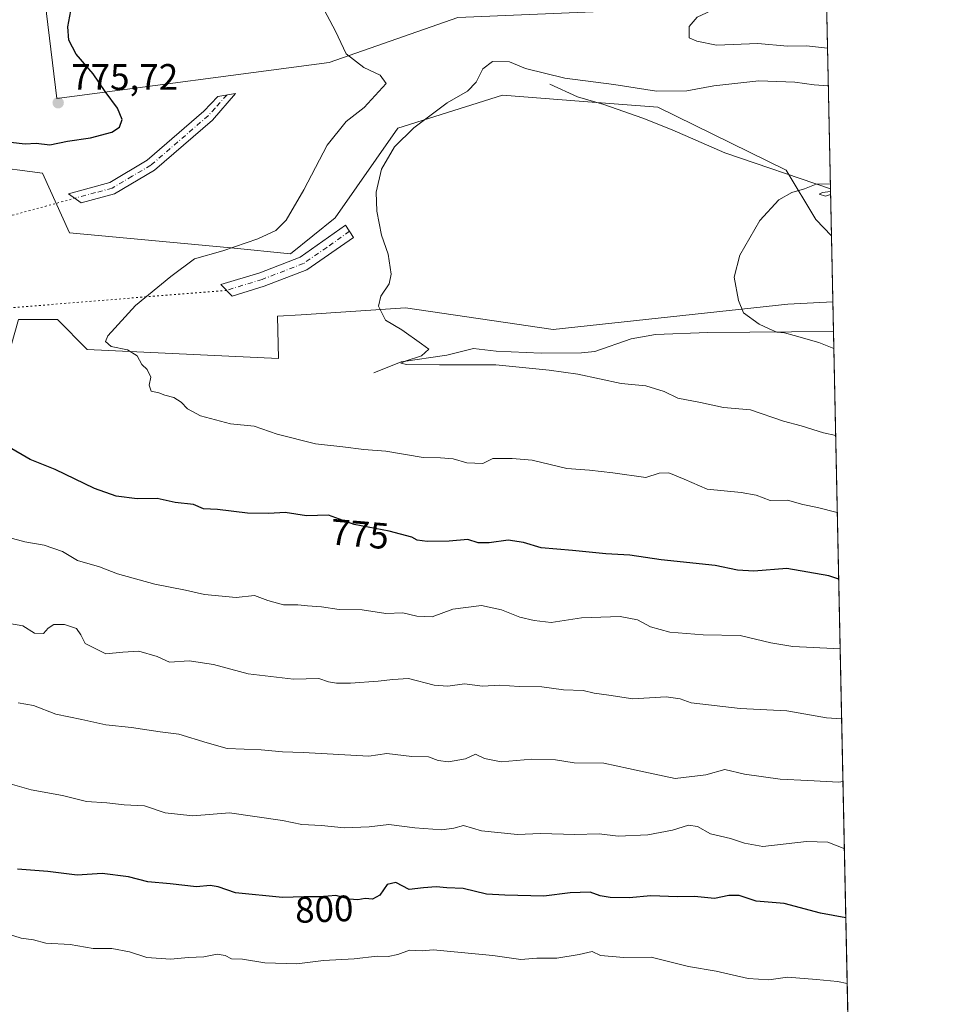
# Model space of a CAD drawing. Units: metres. Extents: x 641560 to 645028, y 4729882 to 4732266.
# Drawn here: x 644765 to 645020, y 4731378 to 4731646 of the extents above; entities that cross this region are included whole.
import ezdxf
from ezdxf.enums import TextEntityAlignment as Align

# ---------------------------------------------------------------- set-up
doc = ezdxf.new("R2010")
doc.units = ezdxf.units.M
doc.header["$MEASUREMENT"] = 0
doc.linetypes.add('DGN Style 4', pattern=[2.6384748266838614, 1.318413404963828, -0.6592067024819142, 0.001648016756204785, -0.6592067024819142])
doc.linetypes.add('DGN Style 5', pattern=[1.1536117293433497, 0.4944050268614355, -0.6592067024819142])
for name, color, linetype, lineweight in [('Arbolado forestal CxS', 92, 'Continuous', 0), ('Camino Cxs', 7, 'Continuous', 0), ('Camino eje', 30, 'DGN Style 4', 13), ('Comarca CxS', 21, 'Continuous', 0), ('Comunidad Autónoma CxS', 142, 'Continuous', 0), ('Corriente natural lineal', 142, 'Continuous', 13), ('Cultivos herbáceos CxS', 92, 'Continuous', 0), ('Curva de nivel maestra', 30, 'Continuous', 30), ('Curva de nivel normal', 30, 'Continuous', 0), ('Espacio natural protegido CxS', 121, 'Continuous', 0), ('Matorral CxS', 135, 'Continuous', 0), ('Municipio CxS', 4, 'Continuous', 0), ('Provincia CxS', 1, 'Continuous', 0), ('Punto de cota en terreno', 7, 'Continuous', 0), ('Rótulo de curva de nivel directora', 7, 'Continuous', 0), ('Rótulo de punto de cota en terreno', 7, 'Continuous', 0), ('Senda virtual', 7, 'DGN Style 5', 0), ('Suelo desnudo CxS', 253, 'Continuous', 0)]:
    doc.layers.add(name, color=color, linetype=linetype, lineweight=lineweight)
doc.styles.add('Style-Arial', font='txt')

# ---------------------------------------------------------------- blocks, each defined once
blk = doc.blocks.new('*U11')
at = {"layer": 'Cultivos herbáceos CxS', "color": 92, "linetype": 'Continuous', "lineweight": 0}
blk.add_polyline3d([(644870.9055000005, 4731752.930500001, 777.3824000000022), (644933.7713000001, 4731741.5327, 768.8205000000017), (644971.5553000001, 4731759.0997, 767.0179999999964), (644982.0574000003, 4731772.015900001, 766.5090999999958), (644983.9697000004, 4731680.829100001, 765.0405000000028), (644947.5981000002, 4731668.2839, 767.431500000006), (644923.1936999997, 4731647.937100001, 768.7553000000045), (644884.1469000002, 4731646.3091, 767.8968000000023), (644849.1677000001, 4731634.101299999, 770.1803000000073), (644775.0159, 4731624.2963, 775.5730999999942), (644767.7292999999, 4731684.1165, 777.869399999996), (644765.7077000003, 4731735.726700001, 783.9679000000033), (644788.9726999998, 4731737.750700001, 781.3035999999993), (644798.0768999998, 4731751.918500001, 783.1267999999982), (644770.7670999998, 4731786.326099999, 792.5051999999997), (644793.0207000002, 4731813.648700001, 794.5687000000034)], close=True, dxfattribs=at)
blk.add_polyline3d([(644755.8404999999, 4731605.976500001, 774.1916000000057), (644771.0743000006, 4731603.987700001, 773.8141000000034), (644778.3948999997, 4731587.709899999, 772.3600000000006), (644822.3225999996, 4731583.640900001, 770.3347000000067), (644838.5915000001, 4731582.012900001, 768.5715000000056), (644850.7937000003, 4731591.779899999, 766.7771999999969), (644867.8771000003, 4731616.195499999, 766.3160999999964), (644896.3482999997, 4731625.1483, 763.8923999999971), (644917.2176000001, 4731623.5427, 763.5093999999954), (644938.6490000002, 4731621.8935, 763.6925000000047), (644973.6272999998, 4731604.801899999, 760.6303999999947), (644981.7011000002, 4731591.359099999, 759.1962000000058), (644985.9403999997, 4731586.8509, 758.770399999994), (644986.3156000003, 4731568.961200001, 758.443499999994), (644974.0894999999, 4731568.282500001, 758.9833000000073), (644910.1385000005, 4731561.407500001, 762.4245999999986), (644869.9649, 4731567.2653, 764.2139000000025), (644841.4889000002, 4731565.428300001, 766.8693000000059), (644835.0990000004, 4731565.016100001, 767.4152000000031), (644835.3367, 4731553.5275, 766.9545000000071), (644783.2750000004, 4731555.9693, 770.2890999999945), (644775.1403000001, 4731564.108100001, 770.9523000000045), (644764.5651000004, 4731564.108100001, 771.7226999999984)], dxfattribs=at)
blk = doc.blocks.new('5PATER')
at = {"layer": 'Suelo desnudo CxS', "linetype": 'Continuous', "lineweight": 0}
h = blk.add_hatch(color=51, dxfattribs=at)
edge = h.paths.add_edge_path()
edge.add_ellipse((0, 0), major_axis=(-0.1095731443231308, -0.1110710700762829), ratio=0.9994222409660322, start_angle=0, end_angle=360)

msp = doc.modelspace()

# ---------------------------------------------------------------- linework, layer by layer
at = {"layer": 'Arbolado forestal CxS', "color": 92, "linetype": 'Continuous', "lineweight": 0, "extrusion": (-0.001565528435792108, 0.07466810305220796, 0.9972072119210237), "elevation": 353043.8596964661, "flags": 128}
msp.add_lwpolyline([(-744027.217188602, -4703778.937118215), (-744027.217188602, -4703770.761393759)], dxfattribs=at)
at = {"layer": 'Arbolado forestal CxS', "color": 92, "linetype": 'Continuous', "lineweight": 0, "extrusion": (-0.001401126035841156, 0.06681425650315806, 0.9977644471385828), "elevation": 315989.3674552044, "flags": 128}
msp.add_lwpolyline([(-744045.9343628213, -4706402.257536326), (-744045.9343628213, -4705953.091392201)], dxfattribs=at)
at = {"layer": 'Arbolado forestal CxS', "color": 92, "linetype": 'Continuous', "lineweight": 0}
for points in [[(644573.1495000003, 4731504.2985, 791.1448999999994), (644603.2383000003, 4731498.810900001, 791.1831999999995), (644636.0268999999, 4731484.4893, 790.9489000000032), (644675.0824999996, 4731482.7203, 787.8945999999996), (644693.7927000001, 4731491.6731, 785.371499999994), (644702.7411000002, 4731507.949899999, 781.6067000000039), (644709.2494999999, 4731520.158700001, 778.4229999999953), (644710.8755000001, 4731526.669700001, 777.4358000000066), (644753.9895000001, 4731533.1807, 774.4015000000073), (644759.6848999998, 4731547.0165, 772.751900000003), (644764.5651000004, 4731564.108100001, 771.7226999999984), (644775.1403000001, 4731564.108100001, 770.9523000000045), (644783.2750000004, 4731555.9693, 770.2890999999945), (644835.3367, 4731553.5275, 766.9545000000071), (644835.0990000004, 4731565.016100001, 767.4152000000031), (644841.4889000002, 4731565.428300001, 766.8693000000059), (644869.9649, 4731567.2653, 764.2139000000025), (644910.1385000005, 4731561.407500001, 762.4245999999986), (644974.0894999999, 4731568.282500001, 758.9833000000073), (644986.3156000003, 4731568.961200001, 758.443499999994), (644995.8826000001, 4731112.7465, 789.0714000000008)], [(644986.3156000003, 4731568.961200001, 758.443499999994), (644974.0894999999, 4731568.282500001, 758.9833000000073), (644910.1385000005, 4731561.407500001, 762.4245999999986), (644869.9649, 4731567.2653, 764.2139000000025), (644841.4889000002, 4731565.428300001, 766.8693000000059), (644835.0990000004, 4731565.016100001, 767.4152000000031), (644835.3367, 4731553.5275, 766.9545000000071), (644783.2750000004, 4731555.9693, 770.2890999999945), (644775.1403000001, 4731564.108100001, 770.9523000000045), (644764.5651000004, 4731564.108100001, 771.7226999999984), (644759.6848999998, 4731547.0165, 772.751900000003), (644753.9895000001, 4731533.1807, 774.4015000000073), (644710.8755000001, 4731526.669700001, 777.4358000000066)]]:
    msp.add_polyline3d(points, dxfattribs=at)
at = {"layer": 'Camino Cxs', "color": 7, "linetype": 'Continuous', "lineweight": 0}
for points in [[(644790.6801000005, 4731598.360099999, 773.0820999999996), (644781.6101000002, 4731595.870100001, 772.7599000000046), (644778.1401000004, 4731598.360099999, 773.0271999999969), (644789.3800999997, 4731601.440099999, 775.2176999999938), (644799.5900999998, 4731607.460100001, 775.3788000000059), (644815.0401, 4731620.790100001, 773.4238000000041), (644818.8501000004, 4731624.870100001, 773.1257000000041), (644823.6501000002, 4731625.600099999, 773.560500000007), (644817.3501000004, 4731618.4001, 773.8910000000033), (644801.5301000001, 4731604.7501, 773.7912999999971)], [(644831.4801000003, 4731573.210100001, 768.3629999999977), (644822.7100999998, 4731570.5001, 768.7167000000045), (644819.6700999998, 4731573.600099999, 769.1563000000025), (644830.2301000003, 4731576.860099999, 768.9124000000012), (644841.2301000003, 4731581.050100001, 768.4147999999988), (644853.5800999999, 4731589.8201, 765.9161000000023), (644855.7701000003, 4731586.4301, 765.8209999999963), (644843.0601000005, 4731577.620100001, 767.6852000000072)]]:
    msp.add_polyline3d(points, close=True, dxfattribs=at)
for points in [[(644790.6801000005, 4731598.360099999, 773.0820999999996), (644781.6101000002, 4731595.870100001, 772.7599000000046), (644778.1401000004, 4731598.360099999, 773.0271999999969), (644789.3800999997, 4731601.440099999, 775.2176999999938), (644799.5900999998, 4731607.460100001, 775.3788000000059), (644815.0401, 4731620.790100001, 773.4238000000041), (644818.8501000004, 4731624.870100001, 773.1257000000041), (644823.6501000002, 4731625.600099999, 773.560500000007), (644817.3501000004, 4731618.4001, 773.8910000000033), (644801.5301000001, 4731604.7501, 773.7912999999971), (644790.6801000005, 4731598.360099999, 773.0820999999996)], [(644831.4801000003, 4731573.210100001, 768.3629999999977), (644822.7100999998, 4731570.5001, 768.7167000000045), (644819.6700999998, 4731573.600099999, 769.1563000000025), (644830.2301000003, 4731576.860099999, 768.9124000000012), (644841.2301000003, 4731581.050100001, 768.4147999999988), (644853.5800999999, 4731589.8201, 765.9161000000023), (644855.7701000003, 4731586.4301, 765.8209999999963), (644843.0601000005, 4731577.620100001, 767.6852000000072), (644831.4801000003, 4731573.210100001, 768.3629999999977)]]:
    msp.add_polyline3d(points, dxfattribs=at)
at = {"layer": 'Camino eje', "color": 30, "linetype": 'DGN Style 4', "lineweight": 13}
for points in [[(644821.2500999998, 4731625.235099999, 773.3776000000071), (644818.1001000004, 4731621.6351, 773.4985000000015), (644816.1951000001, 4731619.595100001, 773.6171000000032), (644800.5601000005, 4731606.1051, 774.428899999999), (644795.4550999999, 4731603.095100001, 774.0593999999984), (644790.0301000001, 4731599.9001, 774.075800000006), (644785.4951, 4731598.655099999, 773.5555000000023), (644779.8750999998, 4731597.1151, 772.8840000000056)], [(644854.6750999996, 4731588.1251, 765.8163999999962), (644848.5000999998, 4731583.7401, 766.9416999999958), (644842.1451000003, 4731579.335100001, 767.8953000000038), (644830.8551000003, 4731575.0351, 768.6487000000053), (644821.1901000004, 4731572.050100001, 768.965400000001)]]:
    msp.add_polyline3d(points, dxfattribs=at)
at = {"layer": 'Comarca CxS', "color": 21, "linetype": 'Continuous', "lineweight": 0, "flags": 128}
msp.add_lwpolyline([(643694.4948980783, 4731647.554013665), (643754.556, 4731646.934033335), (643803.8240333338, 4731647.845033334), (643819.5680333335, 4731647.898033333), (643843.6310666675, 4731695.270066667), (643882.5180827174, 4731778.761208049), (643890.1289999988, 4731795.102033333), (643903.0610666665, 4731821.801999998), (643905.3800000005, 4731826.589033334), (643913.6900333345, 4731843.746066666), (643954.0360333344, 4731929.513066668), (643976.1850333341, 4731974.608999998), (643981.8470333334, 4732009.165066666), (643982.1590000002, 4732011.069000001), (643985.5609999998, 4732031.826999999), (644006.4639999995, 4732175.835000002), (644124.7563731234, 4732248.814807251), (644971.6900010983, 4732266.39998266), (645020.2000010962, 4729953.139982685)], dxfattribs=at)
at = {"layer": 'Comunidad Autónoma CxS', "color": 142, "linetype": 'Continuous', "lineweight": 0, "flags": 128}
msp.add_lwpolyline([(641618.2362801569, 4729882.517507575), (641607.7600010697, 4729882.299982685), (641606.5116000006, 4729943.2642), (641584.4769999996, 4731019.3046), (641584.2150000005, 4731032.096100001), (641582.8540999992, 4731098.558399999), (641582.4242000009, 4731119.5489), (641569.2431171057, 4731763.236275039), (641560.3900010717, 4732195.569982657), (642039.024600001, 4732205.508099999), (642241.8905, 4732209.720299999), (642397.8173423493, 4732212.957775753), (642974.0235009857, 4732224.921752549), (643479.3804234404, 4732235.414651133), (643844.3320097068, 4732242.99225935), (644124.7563731234, 4732248.814807251), (644971.6900010983, 4732266.39998266), (645020.2000010962, 4729953.139982685), (642322.3099000005, 4729897.1337), (642231.0434092357, 4729895.238944037), (642137.7868018092, 4729893.30298891)], close=True, dxfattribs=at)
at = {"layer": 'Corriente natural lineal', "color": 142, "linetype": 'Continuous', "lineweight": 13}
for points in [[(644909.2500999998, 4731628.1501, 764.6499000000041), (644916.7701000003, 4731624.7401, 763.9337999999989), (644923.9200999998, 4731622.670100001, 763.2127999999939), (644934.6001000004, 4731618.960100001, 762.7073999999994), (644942.5701000001, 4731615.770099999, 761.992499999993), (644956.9200999998, 4731609.4901, 761.3776000000071), (644985.6700999998, 4731599.700099999, 759.9088000000047), (644985.6710000001, 4731599.6998, 759.9087000000001)], [(644861.2600999996, 4731549.5801, 765.6389999999956), (644868.7801000001, 4731552.610099999, 764.9247000000032), (644881.2100999998, 4731554.360099999, 764.3494999999967), (644888.4801000003, 4731556.2601, 763.7375000000029), (644894.6001000004, 4731555.520099999, 763.5908999999957), (644906.8800999997, 4731554.9801, 763.1209999999992), (644917.9001000002, 4731555.0101, 762.6322999999975), (644921.4600999998, 4731555.4101, 762.3084999999992), (644931.3601000002, 4731558.870100001, 761.7581999999966), (644937.9901000002, 4731560.050100001, 761.366399999999), (644952.2901, 4731560.540100001, 760.8763000000035), (644986.4864999996, 4731560.8101, 759.054099999994)]]:
    msp.add_polyline3d(points, dxfattribs=at)
at = {"layer": 'Cultivos herbáceos CxS', "color": 92, "linetype": 'Continuous', "lineweight": 0, "extrusion": (0.0003829063063188948, -0.01826200733496187, 0.9998331623180232), "elevation": -85402.66078274725, "flags": 128}
msp.add_lwpolyline([(744031.351821364, 4716253.311554391), (744031.351821364, 4716235.414936563)], dxfattribs=at)
at = {"layer": 'Cultivos herbáceos CxS', "color": 92, "linetype": 'Continuous', "lineweight": 0}
for points in [[(644982.0574000003, 4731772.015900001, 766.5090999999958), (644971.5553000001, 4731759.0997, 767.0179999999964), (644933.7713000001, 4731741.5327, 768.8205000000017), (644870.9055000005, 4731752.930500001, 777.3824000000022), (644793.0207000002, 4731813.648700001, 794.5687000000034), (644770.7670999998, 4731786.326099999, 792.5051999999997), (644798.0768999998, 4731751.918500001, 783.1267999999982), (644788.9726999998, 4731737.750700001, 781.3035999999993), (644765.7077000003, 4731735.726700001, 783.9679000000033), (644767.7292999999, 4731684.1165, 777.869399999996), (644775.0159, 4731624.2963, 775.5730999999942), (644849.1677000001, 4731634.101299999, 770.1803000000073), (644884.1469000002, 4731646.3091, 767.8968000000023), (644923.1936999997, 4731647.937100001, 768.7553000000045), (644947.5981000002, 4731668.2839, 767.431500000006), (644983.9697000004, 4731680.829100001, 765.0405000000028)], [(644985.9403999997, 4731586.8509, 758.770399999994), (644981.7011000002, 4731591.359099999, 759.1962000000058), (644973.6272999998, 4731604.801899999, 760.6303999999947), (644938.6490000002, 4731621.8935, 763.6925000000047), (644917.2176000001, 4731623.5427, 763.5093999999954), (644896.3482999997, 4731625.1483, 763.8923999999971), (644867.8771000003, 4731616.195499999, 766.3160999999964), (644850.7937000003, 4731591.779899999, 766.7771999999969), (644838.5915000001, 4731582.012900001, 768.5715000000056), (644822.3225999996, 4731583.640900001, 770.3347000000067), (644778.3948999997, 4731587.709899999, 772.3600000000006), (644771.0743000006, 4731603.987700001, 773.8141000000034), (644755.8404999999, 4731605.976500001, 774.1916000000057), (644744.1875999998, 4731605.291300001, 774.5409000000074), (644721.6415999997, 4731603.965500001, 775.6876000000047), (644708.5833000002, 4731592.583699999, 775.8545000000014), (644696.6151000002, 4731589.071699999, 776.7372000000032), (644681.7812000001, 4731584.432700001, 777.459799999997), (644659.6292000003, 4731577.943700001, 779.1849999999977), (644628.0921, 4731572.223900001, 780.1304999999993), (644622.1338999998, 4731565.939900001, 779.4502000000067)], [(644986.3156000003, 4731568.961200001, 758.443499999994), (644974.0894999999, 4731568.282500001, 758.9833000000073), (644910.1385000005, 4731561.407500001, 762.4245999999986), (644869.9649, 4731567.2653, 764.2139000000025), (644841.4889000002, 4731565.428300001, 766.8693000000059), (644835.0990000004, 4731565.016100001, 767.4152000000031), (644835.3367, 4731553.5275, 766.9545000000071), (644783.2750000004, 4731555.9693, 770.2890999999945), (644775.1403000001, 4731564.108100001, 770.9523000000045), (644764.5651000004, 4731564.108100001, 771.7226999999984), (644759.6848999998, 4731547.0165, 772.751900000003), (644753.9895000001, 4731533.1807, 774.4015000000073), (644710.8755000001, 4731526.669700001, 777.4358000000066)]]:
    msp.add_polyline3d(points, dxfattribs=at)
at = {"layer": 'Curva de nivel maestra', "color": 30, "linetype": 'Continuous', "lineweight": 30, "flags": 128}
for points, elevation in [([(644762.3399999999, 4731612.4001), (644766.3499999996, 4731611.9801), (644769.3300000001, 4731612.110099999), (644773.0999999996, 4731611.6601), (644777.8899999997, 4731612.6801), (644784.0999999996, 4731613.5701), (644789.9699999997, 4731615.0801), (644792.04, 4731616.460100001), (644792.7999999998, 4731618.600099999), (644791.5099999999, 4731621.6801), (644788.0999999996, 4731626.190099999), (644784.8600000005, 4731631.030099999), (644780.2300000006, 4731636.360099999), (644778.2199999997, 4731640.1501), (644778.0099999999, 4731643.8101), (644779.2999999998, 4731651.0601)], 775), ([(644987.9003999997, 4731493.3847), (644985.1799999997, 4731494.3201), (644973.7599999999, 4731496.3201), (644964.8200000003, 4731495.620100001), (644960.3600000005, 4731495.8301), (644954.2400000002, 4731497.1601), (644939.5300000003, 4731498.6601), (644931.0099999999, 4731499.940099999), (644924.5099999999, 4731500.350099999), (644915.4000000004, 4731501.270099999), (644906.8499999996, 4731501.9301), (644902.0599999997, 4731503.380100001), (644897.8899999997, 4731504.0001), (644892.6799999997, 4731503.340100001), (644889.6699999999, 4731503.3201), (644886.9000000004, 4731504.220100001), (644881.8499999996, 4731503.7401), (644875.8200000003, 4731503.6801), (644873.0800000001, 4731504.0801), (644871.6399999997, 4731504.9001), (644865.4400000004, 4731506.5101), (644855.9500000002, 4731508.340100001), (644848.9500000002, 4731510.8101), (644842.9199999999, 4731510.6801), (644837.1699999999, 4731511.600099999), (644832.7300000006, 4731511.3101), (644826.9100000003, 4731511.380100001), (644818.6900000004, 4731512.350099999), (644814.9400000004, 4731512.590100001), (644812.1699999999, 4731513.780099999), (644807.1799999997, 4731514.3201), (644802.29, 4731515.350099999), (644796.8200000003, 4731515.270099999), (644791.0999999996, 4731515.9901), (644785.25, 4731518.0701), (644774.54, 4731523.3101), (644767.7100000001, 4731526.020099999), (644761.6399999997, 4731529.5101)], 775), ([(644989.8334999997, 4731401.2038), (644982.9199999999, 4731402.460100001), (644973.04, 4731405.1601), (644965.4600000001, 4731405.7601), (644960.7999999998, 4731407.280099999), (644957.9800000006, 4731407.300100001), (644954.1200000001, 4731406.440099999), (644948.6100000005, 4731407.0101), (644944, 4731406.960100001), (644936.7599999999, 4731407.1801), (644930.8200000003, 4731406.640100001), (644925.6200000001, 4731406.720100001), (644922.9500000002, 4731407.2501), (644920.2300000006, 4731408.1801), (644914.7400000002, 4731408.030099999), (644907.5599999997, 4731407.0801), (644896.9500000002, 4731407.350099999), (644891.9500000002, 4731407.640100001), (644885.6200000001, 4731409.1801), (644881.2000000002, 4731409.380100001), (644878.29, 4731409.6601), (644874.8600000005, 4731409.4101), (644870.9000000004, 4731408.970100001), (644867.2699999996, 4731410.800100001), (644864.9500000002, 4731410.3101), (644862.9500000002, 4731407.4001), (644860.9500000002, 4731406.340100001), (644858.9500000002, 4731406.520099999), (644856.9500000002, 4731406.100099999), (644854.6200000001, 4731406.300100001), (644850.9500000002, 4731407.270099999), (644846.7599999999, 4731406.960100001), (644842.2000000002, 4731406.940099999), (644836.4299999997, 4731406.7401), (644823.6200000001, 4731408.0001), (644818.9500000002, 4731409.6601), (644816.7699999996, 4731410.040100001), (644812.9699999997, 4731409.620100001), (644805.8200000003, 4731410.4801), (644799.7400000002, 4731411.0601), (644794.4600000001, 4731412.370100001), (644787.29, 4731413.3101), (644780.5499999998, 4731412.790100001), (644772.5099999999, 4731413.8201), (644764.2699999996, 4731414.4301)], 800)]:
    msp.add_lwpolyline(points, dxfattribs=dict(at, elevation=elevation))
at = {"layer": 'Curva de nivel normal', "color": 30, "linetype": 'Continuous', "lineweight": 0, "flags": 128}
for points, elevation in [([(644984.5247, 4731654.360400001), (644981.2699999996, 4731654.5001), (644978.2800000003, 4731653.4101), (644973.2800000003, 4731652.590100001), (644969.2800000003, 4731650.640100001), (644966.6200000001, 4731650.1601), (644962.8799999999, 4731649.630100001), (644958.6600000003, 4731649.6601), (644954.4800000006, 4731648.8301), (644949.3399999999, 4731646.420100001), (644947.1799999997, 4731643.890100001), (644947.1399999997, 4731640.790100001), (644949.25, 4731639.870100001), (644954.6200000001, 4731638.770099999), (644965.9100000003, 4731639.2601), (644973.9400000004, 4731638.5101), (644979.1600000003, 4731638.600099999), (644984.8678000001, 4731637.999)], 770), ([(644987.5192, 4731511.5647), (644987.4400000004, 4731511.5701), (644982.1299999999, 4731512.940099999), (644978.0999999996, 4731513.7601), (644973.9699999997, 4731514.960100001), (644969.2000000002, 4731514.880100001), (644965.4600000001, 4731516.2601), (644961.3300000001, 4731517.0601), (644952.0800000001, 4731517.940099999), (644945.8499999996, 4731520.6801), (644941.6399999997, 4731522.360099999), (644939, 4731522.280099999), (644935.3399999999, 4731521.0601), (644926.4000000004, 4731522.380100001), (644920.0199999996, 4731523.100099999), (644913.8200000003, 4731523.5601), (644904.3899999997, 4731525.8201), (644898.9600000001, 4731526.2401), (644893.75, 4731526.270099999), (644890.9900000002, 4731524.9301), (644886.5899999999, 4731525.0701), (644882.8799999999, 4731526.200099999), (644879.5, 4731526.4801), (644874.7800000003, 4731526.520099999), (644864.5599999997, 4731528.2301), (644858.6200000001, 4731528.6801), (644852.8600000005, 4731529.4901), (644845.3899999997, 4731530.280099999), (644835.0199999996, 4731532.880100001), (644828.7400000002, 4731535.040100001), (644822.2699999996, 4731535.7501), (644814.1200000001, 4731537.9301), (644810.5300000003, 4731539.770099999), (644808.8499999996, 4731541.640100001), (644806.8200000003, 4731542.9001), (644804.4199999999, 4731543.530099999), (644802.7199999997, 4731544.140100001), (644800.7000000002, 4731544.600099999), (644800.1399999997, 4731546.280099999), (644800.5800000001, 4731548.4101), (644799.5499999998, 4731550.540100001), (644798.1600000003, 4731551.8201), (644796.8899999997, 4731554.210100001), (644794.2100000001, 4731555.870100001), (644789.7300000006, 4731556.7301), (644788.25, 4731558.100099999), (644788.8300000001, 4731559.640100001), (644796.4199999999, 4731567.940099999), (644806, 4731575.780099999), (644812.4299999997, 4731580.640100001), (644820.2100000001, 4731582.800100001), (644829.7199999997, 4731586.040100001), (644834.6200000001, 4731588.300100001), (644837.4400000004, 4731591.120100001), (644842.25, 4731599.390100001), (644848.5499999998, 4731611.5801), (644853.7300000006, 4731617.9801), (644858.6500000004, 4731621.840100001), (644864.6699999999, 4731628.360099999), (644863.0700000003, 4731630.6501), (644858.5999999996, 4731632.690099999), (644853.7599999999, 4731636.4301), (644850.8899999997, 4731642.620100001), (644845.54, 4731652.770099999)], 770), ([(644987.0793000003, 4731532.543600001), (644983.7599999999, 4731533.300100001), (644977.6399999997, 4731535.190099999), (644972.8899999997, 4731536.440099999), (644963.8600000005, 4731539.520099999), (644956.5099999999, 4731540.170100001), (644950.2300000006, 4731541.550100001), (644944.0499999998, 4731542.7401), (644940.3700000001, 4731544.5001), (644935.3600000005, 4731546.040100001), (644928.6900000004, 4731546.6501), (644916.8399999999, 4731549.2601), (644909.0199999996, 4731550.340100001), (644894.5099999999, 4731551.770099999), (644879.2000000002, 4731551.7601), (644870.2000000002, 4731551.870100001), (644868.6299999999, 4731552.2601), (644869.8700000001, 4731552.8101), (644874.29, 4731554.2601), (644876.3200000003, 4731556.030099999), (644874.2400000002, 4731557.5101), (644868.9299999997, 4731561.3201), (644864.5, 4731563.950099999), (644862.5599999997, 4731567.7501), (644863.1799999997, 4731570.460100001), (644865.5, 4731573.780099999), (644866.0499999998, 4731576.440099999), (644865.2199999997, 4731581.860099999), (644863.3600000005, 4731587.110099999), (644862.0800000001, 4731593.6501), (644861.9800000006, 4731598.7501), (644863.4199999999, 4731605.0801), (644866.9500000002, 4731611.140100001), (644872.1799999997, 4731616.300100001), (644881.2800000003, 4731623.130100001), (644886.8200000003, 4731626.2601), (644889.2100000001, 4731628.700099999), (644891, 4731632.4001), (644893.6200000001, 4731634.340100001), (644898.2800000003, 4731634.2601), (644902.6200000001, 4731632.420100001), (644913.2800000003, 4731629.800100001), (644926.6200000001, 4731628.0701), (644938.2800000003, 4731626.290100001), (644946.5199999996, 4731626.4101), (644953.8899999997, 4731627.7401), (644966.1799999997, 4731629.0801), (644975.9500000002, 4731628.700099999), (644981.2300000006, 4731627.960100001), (644985.0838000001, 4731627.700800001)], 765), ([(644986.5833999999, 4731556.1884), (644982.4900000002, 4731557.890100001), (644975.7400000002, 4731559.7301), (644973.1600000003, 4731560.5101), (644971.0199999996, 4731560.6801), (644968.9400000004, 4731561.610099999), (644966.2400000002, 4731562.8101), (644961.9400000004, 4731565.920100001), (644960.5999999996, 4731569.270099999), (644959.4000000004, 4731575.600099999), (644960.9600000001, 4731581.600099999), (644966.4199999999, 4731591.100099999), (644971.5599999997, 4731596.710100001), (644975.1200000001, 4731598.720100001), (644978.6200000001, 4731599.6601), (644981.7800000003, 4731600.940099999), (644985.6430000003, 4731601.032400001)], 760), ([(644985.6854999998, 4731599.0076), (644983.4800000006, 4731598.7301), (644982.6100000005, 4731598.220100001), (644984.2599999999, 4731597.710100001), (644985.7043000003, 4731598.112199999)], 760), ([(644988.2977, 4731474.4407), (644986.4600000001, 4731474.5001), (644975.4500000002, 4731475.120100001), (644969.4400000004, 4731476.100099999), (644961.0800000001, 4731478.040100001), (644951.0099999999, 4731478.300100001), (644941.8799999999, 4731478.9801), (644936.6600000003, 4731480.420100001), (644933.0800000001, 4731482.340100001), (644928.4100000003, 4731483.270099999), (644917.8200000003, 4731482.890100001), (644909.6200000001, 4731481.590100001), (644905.0099999999, 4731482.190099999), (644901.0199999996, 4731483.030099999), (644896.0999999996, 4731485.090100001), (644890.6100000005, 4731486.2601), (644882.8600000005, 4731485.2301), (644877.1600000003, 4731483.1801), (644873.0199999996, 4731483.350099999), (644869.2199999997, 4731484.2601), (644864.5499999998, 4731484.100099999), (644858.1699999999, 4731485.040100001), (644851.8399999999, 4731485.130100001), (644847.04, 4731485.850099999), (644843.2800000003, 4731486.140100001), (644840.5800000001, 4731486.450099999), (644836.7000000002, 4731486.420100001), (644832.4299999997, 4731487.630100001), (644828.8300000001, 4731488.950099999), (644823.7699999996, 4731488.470100001), (644815.2300000006, 4731489.210100001), (644810, 4731490.450099999), (644801.7000000002, 4731492.050100001), (644791.5199999996, 4731494.840100001), (644786.5800000001, 4731496.7501), (644780.6299999999, 4731498.5101), (644776.5300000003, 4731500.9801), (644771.5099999999, 4731502.640100001), (644766.2300000006, 4731503.540100001), (644761.9400000004, 4731504.7501)], 780.0000000000001), ([(644762.0700000003, 4731481.380100001), (644765.7199999997, 4731480.690099999), (644768.9000000004, 4731478.720100001), (644771.3799999999, 4731478.590100001), (644772.5999999996, 4731480.100099999), (644774.1900000004, 4731481.0801), (644777.0800000001, 4731481.0701), (644780.2999999998, 4731479.9801), (644781.5199999996, 4731478.2401), (644782.6699999999, 4731475.920100001), (644788.3499999996, 4731473.090100001), (644792.9500000002, 4731473.550100001), (644797.2800000003, 4731473.850099999), (644802.2800000003, 4731472.4001), (644805.6200000001, 4731470.840100001), (644811, 4731471.1501), (644817.6699999999, 4731470.200099999), (644827.0800000001, 4731467.6601), (644839.4699999997, 4731466.2301), (644846.2800000003, 4731466.340100001), (644848.9500000002, 4731465.5001), (644851.1200000001, 4731465.110099999), (644854.9500000002, 4731465.0801), (644862.4900000002, 4731465.6501), (644866.4900000002, 4731466.140100001), (644870.7599999999, 4731466.390100001), (644877.75, 4731464.600099999), (644881.4699999997, 4731464.290100001), (644886.0199999996, 4731464.920100001), (644890.9000000004, 4731464.3201), (644895.6500000004, 4731464.5801), (644900.9199999999, 4731464.2401), (644907.04, 4731464.140100001), (644912.9800000006, 4731463.280099999), (644918.2800000003, 4731463.0701), (644921.2800000003, 4731462.340100001), (644925.2800000003, 4731461.860099999), (644931.8600000005, 4731460.840100001), (644940.9400000004, 4731461.370100001), (644944.7599999999, 4731460.880100001), (644947.6900000004, 4731459.790100001), (644961.04, 4731458.220100001), (644973.7999999998, 4731457.5601), (644984.5800000001, 4731455.6801), (644988.6963000001, 4731455.4343)], 785), ([(644764.4000000004, 4731459.710100001), (644768.6200000001, 4731459.020099999), (644774.6600000003, 4731456.6801), (644781.7999999998, 4731455.210100001), (644788.2800000003, 4731453.770099999), (644795.3499999996, 4731453.020099999), (644803.0800000001, 4731451.8201), (644808.2000000002, 4731451.200099999), (644815.9400000004, 4731448.850099999), (644821.3499999996, 4731447.3301), (644830.6399999997, 4731446.960100001), (644836.4400000004, 4731446.420100001), (644842.0700000003, 4731446.220100001), (644859.9000000004, 4731445.220100001), (644864.8499999996, 4731445.950099999), (644871.6200000001, 4731445.110099999), (644876.1699999999, 4731445.0801), (644878.8399999999, 4731444.0801), (644881.6200000001, 4731443.6601), (644886.2800000003, 4731444.470100001), (644888.9800000006, 4731445.8201), (644891.4000000004, 4731444.600099999), (644895.9800000006, 4731443.6801), (644904.3099999997, 4731444.4001), (644910.7400000002, 4731444.270099999), (644915.9000000004, 4731443.460100001), (644923.9800000006, 4731443.3301), (644930.6600000003, 4731441.880100001), (644936.0999999996, 4731440.690099999), (644943.3600000005, 4731439.1601), (644951.7599999999, 4731440.130100001), (644956.9000000004, 4731441.610099999), (644962.2800000003, 4731440.300100001), (644971.9500000002, 4731439.0001), (644979.5300000003, 4731438.600099999), (644987.9199999999, 4731438.190099999), (644989.0544999996, 4731438.3499)], 790), ([(644761.6299999999, 4731437.860099999), (644768.0199999996, 4731436.090100001), (644776.5499999998, 4731434.520099999), (644783.0199999996, 4731432.880100001), (644788.6200000001, 4731432.550100001), (644793.2800000003, 4731431.950099999), (644798.8099999997, 4731431.7501), (644804.4400000004, 4731429.770099999), (644812, 4731429.0001), (644822, 4731429.780099999), (644836.3899999997, 4731427.7601), (644841.7000000002, 4731426.600099999), (644847.0599999997, 4731426.360099999), (644853.2199999997, 4731425.720100001), (644860.0099999999, 4731426.0101), (644865.4299999997, 4731426.670100001), (644872.4800000006, 4731425.7401), (644879.8300000001, 4731425.1801), (644883.0700000003, 4731425.610099999), (644885.7599999999, 4731426.350099999), (644890.5999999996, 4731424.9301), (644900.4699999997, 4731423.880100001), (644906.6500000004, 4731424.200099999), (644916, 4731423.940099999), (644922.6799999997, 4731424.050100001), (644927.8700000001, 4731423.450099999), (644935.9100000003, 4731423.840100001), (644942.6100000005, 4731425.110099999), (644947, 4731426.440099999), (644949.4500000002, 4731426.100099999), (644953, 4731424.100099999), (644958.4400000004, 4731422.860099999), (644962.2199999997, 4731421.5801), (644967.2300000006, 4731420.630100001), (644979.1399999997, 4731422.030099999), (644984.9600000001, 4731421.8201), (644989.1399999997, 4731420.1801), (644989.4367000004, 4731420.124700001)], 795), ([(644761.29, 4731396.920100001), (644765.29, 4731395.710100001), (644768.6299999999, 4731395.200099999), (644771.9600000001, 4731394.360099999), (644778.6500000004, 4731393.960100001), (644784.9100000003, 4731392.9001), (644789.9299999997, 4731392.890100001), (644794.7699999996, 4731391.950099999), (644799.5199999996, 4731390.420100001), (644805.9000000004, 4731389.920100001), (644810.8700000001, 4731390.380100001), (644815, 4731390.600099999), (644818.6299999999, 4731391.360099999), (644820.8600000005, 4731390.950099999), (644822.5800000001, 4731390.040100001), (644825.5199999996, 4731389.940099999), (644831.6299999999, 4731388.9901), (644840.3399999999, 4731388.690099999), (644847.5499999998, 4731389.610099999), (644855.9699999997, 4731390.030099999), (644862.25, 4731390.790100001), (644865.25, 4731390.710100001), (644867.8499999996, 4731391.270099999), (644871.0199999996, 4731392.4101), (644874.4400000004, 4731392.200099999), (644877.5, 4731392.4901), (644893.75, 4731390.9801), (644901.3700000001, 4731389.8301), (644905.6600000003, 4731390.2601), (644911.1500000004, 4731390.2501), (644917.2199999997, 4731391.200099999), (644920.7699999996, 4731392.0101), (644923.0599999997, 4731391.0001), (644929.4199999999, 4731390.4101), (644936.8200000003, 4731390.470100001), (644947, 4731387.9801), (644954.5700000003, 4731386.670100001), (644963.2800000003, 4731384.710100001), (644968.8300000001, 4731384.360099999), (644973.9400000004, 4731385.050100001), (644981.8899999997, 4731384.4101), (644987.5999999996, 4731383.860099999), (644990.2077000003, 4731383.359400001)], 805.0000000000001)]:
    msp.add_lwpolyline(points, dxfattribs=dict(at, elevation=elevation))
at = {"layer": 'Espacio natural protegido CxS', "color": 121, "linetype": 'Continuous', "lineweight": 0, "flags": 128}
msp.add_lwpolyline([(643479.3804234404, 4732235.414651133), (643844.3320097068, 4732242.99225935), (644124.7563731234, 4732248.814807251), (644971.6900010983, 4732266.39998266), (645020.2000010962, 4729953.139982685)], dxfattribs=at)
at = {"layer": 'Matorral CxS', "color": 135, "linetype": 'Continuous', "lineweight": 0, "extrusion": (0.00132319107834947, -0.06310210517019253, 0.9980061991232622), "elevation": -296962.0690077077, "flags": 128}
msp.add_lwpolyline([(744039.2530676578, 4707762.472058186), (744039.2530676578, 4707681.163009821)], dxfattribs=at)
at = {"layer": 'Matorral CxS', "color": 135, "linetype": 'Continuous', "lineweight": 0, "extrusion": (0.00185073074770699, -0.08820558051867014, 0.996100572412778), "elevation": -415402.8580078135, "flags": 128}
msp.add_lwpolyline([(744100.3879611853, 4698701.72401774), (744100.3879611853, 4698688.821778328)], dxfattribs=at)
at = {"layer": 'Matorral CxS', "color": 135, "linetype": 'Continuous', "lineweight": 0}
for points in [[(644982.0574000003, 4731772.015900001, 766.5090999999958), (644971.5553000001, 4731759.0997, 767.0179999999964), (644933.7713000001, 4731741.5327, 768.8205000000017), (644870.9055000005, 4731752.930500001, 777.3824000000022), (644793.0207000002, 4731813.648700001, 794.5687000000034), (644770.7670999998, 4731786.326099999, 792.5051999999997), (644798.0768999998, 4731751.918500001, 783.1267999999982), (644788.9726999998, 4731737.750700001, 781.3035999999993), (644765.7077000003, 4731735.726700001, 783.9679000000033), (644767.7292999999, 4731684.1165, 777.869399999996), (644775.0159, 4731624.2963, 775.5730999999942), (644849.1677000001, 4731634.101299999, 770.1803000000073), (644884.1469000002, 4731646.3091, 767.8968000000023), (644923.1936999997, 4731647.937100001, 768.7553000000045), (644947.5981000002, 4731668.2839, 767.431500000006), (644983.9697000004, 4731680.829100001, 765.0405000000028)], [(644767.7292999999, 4731684.1165, 777.869399999996), (644775.0159, 4731624.2963, 775.5730999999942), (644849.1677000001, 4731634.101299999, 770.1803000000073), (644884.1469000002, 4731646.3091, 767.8968000000023)], [(644983.9697000004, 4731680.829100001, 765.0405000000028), (644985.9403999997, 4731586.8509, 758.770399999994), (644981.7011000002, 4731591.359099999, 759.1962000000058), (644973.6272999998, 4731604.801899999, 760.6303999999947), (644938.6490000002, 4731621.8935, 763.6925000000047), (644917.2176000001, 4731623.5427, 763.5093999999954), (644896.3482999997, 4731625.1483, 763.8923999999971), (644867.8771000003, 4731616.195499999, 766.3160999999964), (644850.7937000003, 4731591.779899999, 766.7771999999969), (644838.5915000001, 4731582.012900001, 768.5715000000056), (644822.3225999996, 4731583.640900001, 770.3347000000067), (644778.3948999997, 4731587.709899999, 772.3600000000006), (644771.0743000006, 4731603.987700001, 773.8141000000034), (644755.8404999999, 4731605.976500001, 774.1916000000057)], [(644985.9403999997, 4731586.8509, 758.770399999994), (644981.7011000002, 4731591.359099999, 759.1962000000058), (644973.6272999998, 4731604.801899999, 760.6303999999947), (644938.6490000002, 4731621.8935, 763.6925000000047), (644917.2176000001, 4731623.5427, 763.5093999999954), (644896.3482999997, 4731625.1483, 763.8923999999971), (644867.8771000003, 4731616.195499999, 766.3160999999964), (644850.7937000003, 4731591.779899999, 766.7771999999969), (644838.5915000001, 4731582.012900001, 768.5715000000056), (644822.3225999996, 4731583.640900001, 770.3347000000067), (644778.3948999997, 4731587.709899999, 772.3600000000006), (644771.0743000006, 4731603.987700001, 773.8141000000034), (644755.8404999999, 4731605.976500001, 774.1916000000057), (644744.1875999998, 4731605.291300001, 774.5409000000074), (644721.6415999997, 4731603.965500001, 775.6876000000047), (644708.5833000002, 4731592.583699999, 775.8545000000014), (644696.6151000002, 4731589.071699999, 776.7372000000032), (644681.7812000001, 4731584.432700001, 777.459799999997), (644659.6292000003, 4731577.943700001, 779.1849999999977), (644628.0921, 4731572.223900001, 780.1304999999993), (644622.1338999998, 4731565.939900001, 779.4502000000067)]]:
    msp.add_polyline3d(points, dxfattribs=at)
at = {"layer": 'Municipio CxS', "color": 4, "linetype": 'Continuous', "lineweight": 0, "flags": 128}
msp.add_lwpolyline([(643694.4948980783, 4731647.554013665), (643754.556, 4731646.934033335), (643803.8240333338, 4731647.845033334), (643819.5680333335, 4731647.898033333), (643843.6310666675, 4731695.270066667), (643882.5180827174, 4731778.761208049), (643890.1289999988, 4731795.102033333), (643903.0610666665, 4731821.801999998), (643905.3800000005, 4731826.589033334), (643913.6900333345, 4731843.746066666), (643954.0360333344, 4731929.513066668), (643976.1850333341, 4731974.608999998), (643981.8470333334, 4732009.165066666), (643982.1590000002, 4732011.069000001), (643985.5609999998, 4732031.826999999), (644006.4639999995, 4732175.835000002), (644124.7563731234, 4732248.814807251), (644971.6900010983, 4732266.39998266), (645020.2000010962, 4729953.139982685)], dxfattribs=at)
at = {"layer": 'Provincia CxS', "color": 1, "linetype": 'Continuous', "lineweight": 0, "flags": 128}
msp.add_lwpolyline([(641618.2362801569, 4729882.517507575), (641607.7600010697, 4729882.299982685), (641606.5116000006, 4729943.2642), (641584.4769999996, 4731019.3046), (641584.2150000005, 4731032.096100001), (641582.8540999992, 4731098.558399999), (641582.4242000009, 4731119.5489), (641569.2431171057, 4731763.236275039), (641560.3900010717, 4732195.569982657), (642039.024600001, 4732205.508099999), (642241.8905, 4732209.720299999), (642397.8173423493, 4732212.957775753), (642974.0235009857, 4732224.921752549), (643479.3804234404, 4732235.414651133), (643844.3320097068, 4732242.99225935), (644124.7563731234, 4732248.814807251), (644971.6900010983, 4732266.39998266), (645020.2000010962, 4729953.139982685), (642322.3099000005, 4729897.1337), (642231.0434092357, 4729895.238944037), (642137.7868018092, 4729893.30298891)], close=True, dxfattribs=at)
at = {"layer": 'Senda virtual', "color": 7, "linetype": 'DGN Style 5', "lineweight": 0, "extrusion": (0.04825827039904022, 0.0131308937383496, 0.9987485764534162), "elevation": 94017.97728625844, "flags": 128}
msp.add_lwpolyline([(4396316.918986392, -1861917.753260764), (4396316.918986392, -1862071.725817053)], dxfattribs=at)
at = {"layer": 'Senda virtual', "color": 7, "linetype": 'DGN Style 5', "lineweight": 0, "extrusion": (0.06074092596650859, 0.004902180161268598, 0.9981415273108306), "elevation": 63129.59110391848, "flags": 128}
msp.add_lwpolyline([(4664364.807457342, -1021413.051354726), (4664364.807457342, -1021222.380193014)], dxfattribs=at)

# ---------------------------------------------------------------- block references
at = {"layer": 'Cultivos herbáceos CxS', "color": 92, "linetype": 'Continuous', "lineweight": 0}
msp.add_blockref('*U11', (0, 0), dxfattribs=at)
at = {"layer": 'Punto de cota en terreno', "color": 7, "linetype": 'Continuous', "lineweight": 0, "xscale": 10, "yscale": 10, "zscale": 10}
msp.add_blockref('5PATER', (644775.3399999999, 4731623.119999999, 775.7200000000012), dxfattribs=at)

# ---------------------------------------------------------------- texts
at = {"layer": 'Rótulo de curva de nivel directora', "color": 7, "linetype": 'Continuous', "lineweight": 0, "style": 'Style-Arial'}
for s, rotation, p in [('775', 355.1533370675845, (644857.4773312964, 4731505.71764956)), ('800', 1.985022016839148, (644847.797402443, 4731403.599046165))]:
    msp.add_text(s, height=7.000000000000002, rotation=rotation, dxfattribs=at).set_placement(p, align=Align.MIDDLE_CENTER)
at = {"layer": 'Rótulo de punto de cota en terreno', "color": 7, "linetype": 'Continuous', "lineweight": 0, "style": 'Style-Arial'}
msp.add_text('775,72', height=7.000000000000002, dxfattribs=at).set_placement((644778.8678000001, 4731626.647800001))

doc.saveas('drawing.dxf')
